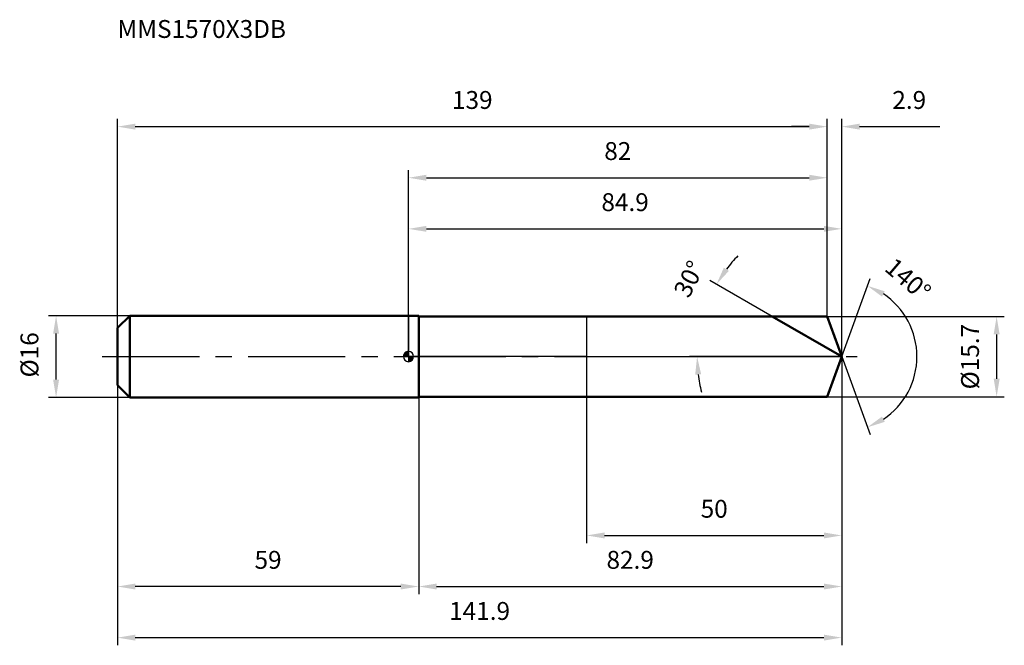
# Model space of a CAD drawing. Units: millimetres. Extents: x -76 to 117, y -56 to 66.
import ezdxf

# ---------------------------------------------------------------- set-up
doc = ezdxf.new("R2010")
doc.units = ezdxf.units.MM
doc.linetypes.add('CENTER2', pattern=[28.575, 19.05, -3.175, 3.175, -3.175])
for name, color, linetype, lineweight in [('1', 4, 'Continuous', 50), ('2', 7, 'Continuous', 25), ('4', 2, 'CENTER2', 25), ('cut', 1, 'Continuous', 25), ('nocut', 7, 'Continuous', 25), ('sk1', 4, 'Continuous', 50), ('sk2', 7, 'Continuous', 25), ('sk4', 2, 'CENTER2', 25), ('sk6', 5, 'Continuous', 35)]:
    doc.layers.add(name, color=color, linetype=linetype, lineweight=lineweight)
doc.layers.add('7', color=5, linetype='Continuous')
doc.styles.add('simplex', font='txt.shx', dxfattribs={"height": 3.5})
doc.styles.get("Standard").update_dxf_attribs({"font": 'txt.shx', "bigfont": '@extfont2.shx'})
doc.dimstyles.new('コピー - ISO-25', dxfattribs={"dimscale": 0, "dimtxt": 3.5, "dimasz": 3.5, "dimexe": 1.5, "dimexo": 0, "dimgap": 2.3, "dimtad": 1, "dimdsep": 46, "dimtxsty": 'simplex', "dimcen": 0.09, "dimclrd": 256, "dimclre": 256, "dimclrt": 256, "dimadec": 1, "dimazin": 2, "dimtfac": 1, "dimtofl": 0, "dimtmove": 0, "dimatfit": 3, "dimfxl": 1, "dimtolj": 1, "dimlwd": -1, "dimlwe": -1, "dimarcsym": 0})

# ---------------------------------------------------------------- blocks, each defined once
blk = doc.blocks.new('zero block')
h = blk.add_hatch(color=7)
h.paths.add_polyline_path([(0, 1, 0.414214), (-1, 0), (0, 0)])
h.paths.add_polyline_path([(1, 0), (0, 0), (0, -1, 0.414214)])
at = {"color": 7, "ltscale": 0.2}
for p, q in [((-1, 0), (1, 0)), ((0, -1), (0, 1))]:
    blk.add_line(p, q, dxfattribs=at)
for start, end in [(90, 180), (180, 270), (0, 90), (270, 0)]:
    blk.add_arc((0, 0), 1, start, end, dxfattribs=at)
blk = doc.blocks.new('*D28')
at = {"layer": '2'}
for p, q in [((0, 0), (0, 26.5)), ((84.86, 0), (84.86, 26.5)), ((3.5, 25), (81.36, 25))]:
    blk.add_line(p, q, dxfattribs=at)
for points in [[(3.5, 25.58), (3.5, 24.42), (0, 25)], [(81.36, 24.42), (81.36, 25.58), (84.86, 25)]]:
    blk.add_solid(points, dxfattribs=at)
at = {"layer": 'Defpoints', "color": 0}
for p in [(84.86, 25), (0, 0), (84.86, 0)]:
    blk.add_point(p, dxfattribs=at)
at = {"layer": '2', "insert": (42.43, 31.97), "char_height": 3.5, "attachment_point": 2, "line_spacing_factor": 0.9, "style": 'simplex'}
blk.add_mtext('\\A1;84.9', dxfattribs=at)
blk = doc.blocks.new('*D29')
at = {"layer": '2'}
for p, q in [((82, 7.85), (82, 46.5)), ((84.86, 0), (84.86, 46.5)), ((78.5, 45), (75, 45)), ((88.36, 45), (104.07, 45))]:
    blk.add_line(p, q, dxfattribs=at)
for points in [[(78.5, 44.42), (78.5, 45.58), (82, 45)], [(88.36, 45.58), (88.36, 44.42), (84.86, 45)]]:
    blk.add_solid(points, dxfattribs=at)
at = {"layer": 'Defpoints', "color": 0}
for p in [(82, 45), (82, 7.85), (84.86, 0)]:
    blk.add_point(p, dxfattribs=at)
at = {"layer": '2', "insert": (94.77, 51.97), "char_height": 3.5, "attachment_point": 1, "line_spacing_factor": 0.9, "style": 'simplex'}
blk.add_mtext('\\A1;2.9', dxfattribs=at)
blk = doc.blocks.new('*D30')
at = {"layer": 'Defpoints', "color": 0}
for p in [(-57, 0), (84.86, 0), (84.86, -55)]:
    blk.add_point(p, dxfattribs=at)
at = {"layer": 'sk2'}
for p, q in [((-57, 0), (-57, -56.5)), ((84.86, 0), (84.86, -56.5)), ((-53.5, -55), (81.36, -55))]:
    blk.add_line(p, q, dxfattribs=at)
for points in [[(-53.5, -54.42), (-53.5, -55.58), (-57, -55)], [(81.36, -55.58), (81.36, -54.42), (84.86, -55)]]:
    blk.add_solid(points, dxfattribs=at)
at = {"layer": 'sk2', "insert": (13.93, -48.03), "char_height": 3.5, "attachment_point": 2, "line_spacing_factor": 0.9, "style": 'simplex'}
blk.add_mtext('\\A1;141.9', dxfattribs=at)
blk = doc.blocks.new('*D31')
at = {"layer": '2'}
for p, q in [((82, 7.85), (116.7, 7.85)), ((115.2, 4.35), (115.2, -4.35)), ((82, -7.85), (116.7, -7.85))]:
    blk.add_line(p, q, dxfattribs=at)
for points in [[(115.79, 4.35), (114.62, 4.35), (115.2, 7.85)], [(114.62, -4.35), (115.79, -4.35), (115.2, -7.85)]]:
    blk.add_solid(points, dxfattribs=at)
at = {"layer": 'Defpoints', "color": 0}
for p in [(82, 7.85), (82, -7.85), (115.2, -7.85)]:
    blk.add_point(p, dxfattribs=at)
at = {"layer": '2', "insert": (108.24, -6.42), "char_height": 3.5, "attachment_point": 1, "rotation": 90, "line_spacing_factor": 0.9, "style": 'simplex'}
blk.add_mtext('\\A1;%%c15.7', dxfattribs=at)
blk = doc.blocks.new('*D32')
at = {"layer": '2'}
for p, q in [((71.26, 7.85), (59.03, 14.91)), ((84.86, 0), (55.03, 0))]:
    blk.add_line(p, q, dxfattribs=at)
for start, end in [(135.8321, 142.916), (187.084, 194.1679)]:
    blk.add_arc((84.86, 0), 28.33, start, end, dxfattribs=at)
for points in [[(61.77, 17.4), (62.75, 16.76), (60.33, 14.16)], [(57.33, -3.46), (56.16, -3.53), (56.53, 0)]]:
    blk.add_solid(points, dxfattribs=at)
at = {"layer": 'Defpoints', "color": 0}
for p in [(71.26, 7.85), (71.42, 7.76), (56.96, 4.92), (84.86, 0), (85.04, 0)]:
    blk.add_point(p, dxfattribs=at)
at = {"layer": '2', "insert": (53.39, 15.98), "char_height": 3.5, "attachment_point": 2, "rotation": 63.0849, "line_spacing_factor": 0.9, "style": 'simplex'}
blk.add_mtext('\\A1;30%%d', dxfattribs=at)
blk = doc.blocks.new('*D33')
at = {"layer": '2'}
for p, q in [((84.86, 0), (84.86, -46.5)), ((2, -7.85), (2, -46.5)), ((5.5, -45), (81.36, -45))]:
    blk.add_line(p, q, dxfattribs=at)
for points in [[(5.5, -44.42), (5.5, -45.58), (2, -45)], [(81.36, -45.58), (81.36, -44.42), (84.86, -45)]]:
    blk.add_solid(points, dxfattribs=at)
at = {"layer": 'Defpoints', "color": 0}
for p in [(84.86, 0), (2, -7.85), (84.86, -45)]:
    blk.add_point(p, dxfattribs=at)
at = {"layer": '2', "insert": (43.43, -38.03), "char_height": 3.5, "attachment_point": 2, "line_spacing_factor": 0.9, "style": 'simplex'}
blk.add_mtext('\\A1;82.9', dxfattribs=at)
blk = doc.blocks.new('*D34')
at = {"layer": '2'}
for p, q in [((34.9, 0), (34.9, -36.5)), ((84.86, 0), (84.86, -36.5)), ((38.4, -35), (81.36, -35))]:
    blk.add_line(p, q, dxfattribs=at)
for points in [[(38.4, -34.42), (38.4, -35.58), (34.9, -35)], [(81.36, -35.58), (81.36, -34.42), (84.86, -35)]]:
    blk.add_solid(points, dxfattribs=at)
at = {"layer": 'Defpoints', "color": 0}
for p in [(34.9, 0), (84.86, 0), (84.86, -35)]:
    blk.add_point(p, dxfattribs=at)
at = {"layer": '2', "insert": (59.88, -28.03), "char_height": 3.5, "attachment_point": 2, "line_spacing_factor": 0.9, "style": 'simplex'}
blk.add_mtext('\\A1;50', dxfattribs=at)
blk = doc.blocks.new('*D35')
at = {"layer": 'Defpoints', "color": 0}
for p in [(-69.02, 8), (-54.6, 8), (-54.6, -8)]:
    blk.add_point(p, dxfattribs=at)
at = {"layer": 'sk2'}
for p, q in [((-54.6, 8), (-70.52, 8)), ((-69.02, -4.5), (-69.02, 4.5)), ((-54.6, -8), (-70.52, -8))]:
    blk.add_line(p, q, dxfattribs=at)
for points in [[(-68.44, 4.5), (-69.6, 4.5), (-69.02, 8)], [(-69.6, -4.5), (-68.44, -4.5), (-69.02, -8)]]:
    blk.add_solid(points, dxfattribs=at)
at = {"layer": 'sk2', "insert": (-75.99, -4.08), "char_height": 3.5, "attachment_point": 1, "rotation": 90, "line_spacing_factor": 0.9, "style": 'simplex'}
blk.add_mtext('\\A1;%%c16', dxfattribs=at)
blk = doc.blocks.new('*D36')
at = {"layer": 'Defpoints', "color": 0}
for p in [(-57, -5.6), (2, -8), (-57, -45)]:
    blk.add_point(p, dxfattribs=at)
at = {"layer": 'sk2'}
for p, q in [((-57, -5.6), (-57, -46.5)), ((2, -8), (2, -46.5)), ((-1.5, -45), (-53.5, -45))]:
    blk.add_line(p, q, dxfattribs=at)
for points in [[(-53.5, -44.42), (-53.5, -45.58), (-57, -45)], [(-1.5, -45.58), (-1.5, -44.42), (2, -45)]]:
    blk.add_solid(points, dxfattribs=at)
at = {"layer": 'sk2', "insert": (-27.5, -38.03), "char_height": 3.5, "attachment_point": 2, "line_spacing_factor": 0.9, "style": 'simplex'}
blk.add_mtext('\\A1;59', dxfattribs=at)
blk = doc.blocks.new('*D37')
at = {"layer": '2'}
for p, q in [((0, 0), (0, 36.5)), ((3.5, 35), (78.5, 35)), ((82, 7.85), (82, 36.5))]:
    blk.add_line(p, q, dxfattribs=at)
for points in [[(3.5, 35.58), (3.5, 34.42), (0, 35)], [(78.5, 34.42), (78.5, 35.58), (82, 35)]]:
    blk.add_solid(points, dxfattribs=at)
at = {"layer": 'Defpoints', "color": 0}
for p in [(82, 35), (82, 7.85), (0, 0)]:
    blk.add_point(p, dxfattribs=at)
at = {"layer": '2', "insert": (41, 41.97), "char_height": 3.5, "attachment_point": 2, "line_spacing_factor": 0.9, "style": 'simplex'}
blk.add_mtext('\\A1;82', dxfattribs=at)
blk = doc.blocks.new('*D38')
at = {"layer": 'Defpoints', "color": 0}
for p in [(82, 45), (82, 7.85), (-57, 5.6)]:
    blk.add_point(p, dxfattribs=at)
at = {"layer": 'sk2'}
for p, q in [((-57, 5.6), (-57, 46.5)), ((82, 7.85), (82, 46.5)), ((-53.5, 45), (78.5, 45))]:
    blk.add_line(p, q, dxfattribs=at)
for points in [[(-53.5, 45.58), (-53.5, 44.42), (-57, 45)], [(78.5, 44.42), (78.5, 45.58), (82, 45)]]:
    blk.add_solid(points, dxfattribs=at)
at = {"layer": 'sk2', "insert": (12.5, 51.97), "char_height": 3.5, "attachment_point": 2, "line_spacing_factor": 0.9, "style": 'simplex'}
blk.add_mtext('\\A1;139', dxfattribs=at)
blk = doc.blocks.new('*D39')
at = {"layer": '2'}
for q in [(90.41, 15.25), (90.41, -15.25)]:
    blk.add_line((84.86, 0), q, dxfattribs=at)
blk.add_arc((84.86, 0), 14.73, 303.6498, 56.3502, dxfattribs=at)
for points in [[(93.28, 12.78), (92.75, 11.74), (89.89, 13.84)], [(92.75, -11.74), (93.28, -12.78), (89.89, -13.84)]]:
    blk.add_solid(points, dxfattribs=at)
at = {"layer": 'Defpoints', "color": 0}
for p in [(84.83, 0.07), (84.86, 0), (84.86, 0), (84.83, -0.07), (98.38, -5.83)]:
    blk.add_point(p, dxfattribs=at)
at = {"layer": '2', "insert": (98.99, 16.46), "char_height": 3.5, "attachment_point": 2, "rotation": 319.3606, "line_spacing_factor": 0.9, "style": 'simplex'}
blk.add_mtext('\\A1;140%%d', dxfattribs=at)

msp = doc.modelspace()

# ---------------------------------------------------------------- linework, layer by layer
at = {"layer": '1'}
for p, q in [((2, 8), (0, 8)), ((2, 8), (2, -8)), ((2, 7.85), (82, 7.85)), ((84.86, 0), (71.26, 7.85)), ((82, 7.85), (84.86, 0)), ((84.86, 0), (82, -7.85)), ((0, -8), (2, -8)), ((82, -7.85), (2, -7.85))]:
    msp.add_line(p, q, dxfattribs=at)
at = {"layer": '4'}
msp.add_line((0, 0), (87.86, 0), dxfattribs=at)
at = {"layer": '7'}
for p, q in [((2, 7.85), (2, -7.85)), ((2, 7.85), (82, 7.85)), ((82, 7.85), (84.86, 0)), ((84.86, 0), (82, -7.85)), ((82, -7.85), (2, -7.85))]:
    msp.add_line(p, q, dxfattribs=at)
at = {"layer": 'cut'}
for p, q in [((82, 7.85), (34.9, 7.85)), ((34.9, 7.85), (34.9, 0)), ((82, 7.85), (84.86, 0)), ((34.9, 0), (84.86, 0))]:
    msp.add_line(p, q, dxfattribs=at)
at = {"layer": 'nocut'}
for p, q in [((0, 8), (0, 0)), ((2, 8), (0, 8)), ((2, 7.85), (2, 8)), ((2, 7.85), (34.9, 7.85)), ((34.9, 7.85), (34.9, 0)), ((34.9, 0), (0, 0))]:
    msp.add_line(p, q, dxfattribs=at)
at = {"layer": 'sk1'}
for p, q in [((-57, 5.6), (-54.6, 8)), ((-54.6, 8), (-54.6, -8)), ((0, 8), (-54.6, 8)), ((-57, 5.6), (-57, -5.6)), ((-57, -5.6), (-54.6, -8)), ((-54.6, -8), (0, -8))]:
    msp.add_line(p, q, dxfattribs=at)
at = {"layer": 'sk4'}
msp.add_line((-60, 0), (0, 0), dxfattribs=at)

# ---------------------------------------------------------------- block references
at = {"rotation": 180}
msp.add_blockref('zero block', (0, 0), dxfattribs=at)

# ---------------------------------------------------------------- texts
at = {"layer": 'sk6', "insert": (-57, 65.86), "char_height": 3.5, "width": 32.725, "attachment_point": 1, "line_spacing_factor": 0.9}
msp.add_mtext('MMS1570X3DB', dxfattribs=at)

# ---------------------------------------------------------------- dimensions: what is measured, and where the dimension line sits
at = {"layer": '2'}
dim = msp.add_linear_dim(base=(82, 45), p1=(84.86, 0), p2=(82, 7.85), angle=180, dimstyle='コピー - ISO-25', override={"dimscale": 1, "dimdec": 1}, dxfattribs=at)
dim.commit()
dim.dimension.update_dxf_attribs({"geometry": '*D29', "text_midpoint": (98.27, 45), "dimtype": 160})
for base, p1, p2, picture, middle in [((82, 35), (0, 0), (82, 7.85), '*D37', (41, 39.63)), ((84.86, 25), (0, 0), (84.86, 0), '*D28', (42.43, 29.63)), ((84.86, -45), (2, -7.85), (84.86, 0), '*D33', (43.43, -40.37)), ((84.86, -35), (34.9, 0), (84.86, 0), '*D34', (59.88, -30.37))]:
    dim = msp.add_linear_dim(base=base, p1=p1, p2=p2, dimstyle='コピー - ISO-25', override={"dimscale": 1, "dimdec": 1}, dxfattribs=at)
    dim.commit()
    dim.dimension.update_dxf_attribs({"geometry": picture, "text_midpoint": middle})
for base, line1, line2, picture, middle in [((56.9611, 4.9188), ((71.4217, 7.757), (71.2606, 7.85)), ((85.0432, 0), (84.8572, 0)), '*D32', (59.5991, 12.8225)), ((98.37901, -5.83275), ((84.83262, 0.06744), (84.85717, 0)), ((84.83262, -0.06744), (84.85717, 0)), '*D39', (94.4483, 11.17458))]:
    dim = msp.add_angular_dim_2l(base=base, line1=line1, line2=line2, dimstyle='コピー - ISO-25', override={"dimscale": 1, "dimdec": 1}, dxfattribs=at)
    dim.commit()
    dim.dimension.update_dxf_attribs({"geometry": picture, "text_midpoint": middle, "dimtype": 162})
dim = msp.add_linear_dim(base=(115.2, -7.85), p1=(82, 7.85), p2=(82, -7.85), angle=270, text='%%c<>', dimstyle='コピー - ISO-25', override={"dimscale": 1, "dimdec": 1}, dxfattribs=at)
dim.commit()
dim.dimension.update_dxf_attribs({"geometry": '*D31', "text_midpoint": (115.2, 0), "dimtype": 160})
at = {"layer": 'sk2'}
for base, p1, p2, picture, middle in [((82, 45), (-57, 5.6), (82, 7.85), '*D38', (12.5, 49.63)), ((84.86, -55), (-57, 0), (84.86, 0), '*D30', (13.93, -50.37))]:
    dim = msp.add_linear_dim(base=base, p1=p1, p2=p2, dimstyle='コピー - ISO-25', override={"dimscale": 1, "dimdec": 1}, dxfattribs=at)
    dim.commit()
    dim.dimension.update_dxf_attribs({"geometry": picture, "text_midpoint": middle})
dim = msp.add_linear_dim(base=(-69.02, 8), p1=(-54.6, -8), p2=(-54.6, 8), angle=90, text='%%c<>', dimstyle='コピー - ISO-25', override={"dimscale": 1, "dimdec": 1}, dxfattribs=at)
dim.commit()
dim.dimension.update_dxf_attribs({"geometry": '*D35', "text_midpoint": (-73.65, 0)})
dim = msp.add_linear_dim(base=(-57, -45), p1=(2, -8), p2=(-57, -5.6), angle=180, dimstyle='コピー - ISO-25', override={"dimscale": 1, "dimdec": 1}, dxfattribs=at)
dim.commit()
dim.dimension.update_dxf_attribs({"geometry": '*D36', "text_midpoint": (-27.5, -40.37)})

doc.saveas('drawing.dxf')
